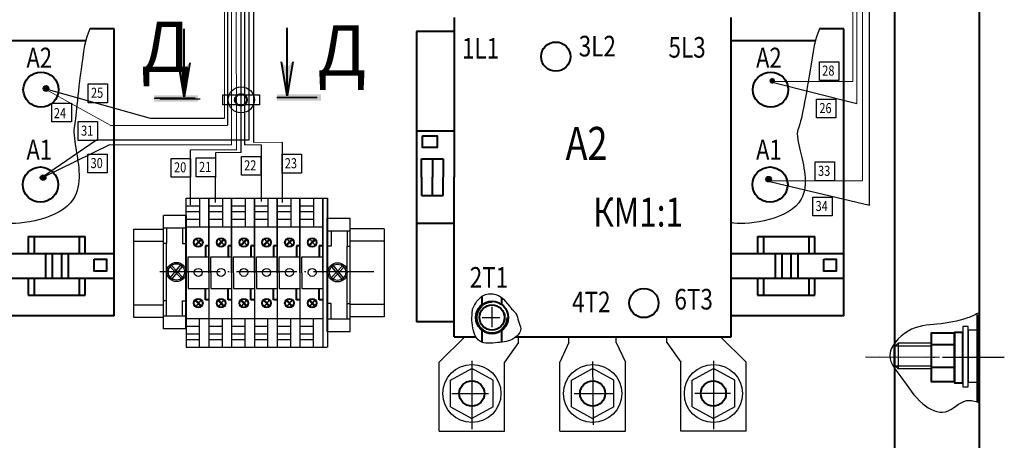
# Model space of a CAD drawing. Extents: x 7318 to 8730, y 8533 to 9531.
# Drawn here: x 7690 to 8081, y 8754 to 8921 of the extents above; entities that cross this region are included whole.
import ezdxf

# ---------------------------------------------------------------- set-up
doc = ezdxf.new("R2010")
doc.units = 0
for name, pattern in [('ACAD_ISO04W100', [30.5, 24, -3, 0.5, -3]), ('ACAD_ISO08W100', [36, 24, -3, 6, -3]), ('DASHED', [19.05, 12.7, -6.35])]:
    doc.linetypes.add(name, pattern=pattern)
doc.layers.get('0').update_dxf_attribs({"linetype": 'CONTINUOUS', "lineweight": 25})
for name, color, linetype, lineweight in [('1', 1, 'CONTINUOUS', 40), ('2', 2, 'CONTINUOUS', 30), ('3', 3, 'CONTINUOUS', 25), ('4', 4, 'CONTINUOUS', 25), ('5', 6, 'DASHED', 25), ('7', 247, 'CONTINUOUS', 25), ('8', 30, 'CONTINUOUS', 25), ('9', 11, 'CONTINUOUS', 18), ('Layer2', 5, 'CONTINUOUS', 25)]:
    doc.layers.add(name, color=color, linetype=linetype, lineweight=lineweight)
doc.styles.get("Standard").update_dxf_attribs({"font": 'monotxt.shx', "width": 0.8, "oblique": 15})

msp = doc.modelspace()

# ---------------------------------------------------------------- hatches: boundary and pattern name
at = {"layer": '1', "linetype": 'Continuous', "lineweight": -3}
for points in [[(7743.36, 8891.46), (7743.36, 8891.04), (7743.36, 8890.04), (7758.4, 8890.04), (7758.43, 8890.23), (7758.46, 8890.04), (7760.84, 8890.04), (7760.84, 8891.46)], [(7792.2, 8891.84), (7792.2, 8891.42), (7792.2, 8890.42), (7807.24, 8890.42), (7807.27, 8890.61), (7807.3, 8890.42), (7809.68, 8890.42), (7809.68, 8891.84)], [(7743.36, 8890.32), (7743.36, 8889.9), (7743.36, 8888.9), (7758.4, 8888.9), (7758.43, 8889.09), (7758.46, 8888.9), (7760.84, 8888.9), (7760.84, 8890.32)], [(7792.2, 8890.7), (7792.2, 8890.28), (7792.2, 8889.28), (7807.24, 8889.28), (7807.27, 8889.47), (7807.3, 8889.28), (7809.68, 8889.28), (7809.68, 8890.7)]]:
    msp.add_hatch(color=1, dxfattribs=at).paths.add_polyline_path(points)
at = {"layer": '9', "linetype": 'Continuous', "lineweight": -2}
for points in [[(7990.18, 8897.18, 1), (7987.94, 8897.18, 1)], [(7701.53, 8894.14, 1), (7699.3, 8894.14, 1)], [(7700.38, 8858.67, 1), (7698.14, 8858.67, 1)], [(7988.74, 8858.07, 1), (7986.5, 8858.07, 1)]]:
    msp.add_hatch(color=256, dxfattribs=at).paths.add_polyline_path(points)

# ---------------------------------------------------------------- linework, layer by layer
at = {"color": 7, "linetype": 'Continuous', "lineweight": 25}
for p, q in [((7759.7, 8831.93), (7761.9, 8834.23)), ((7759.98, 8831.68), (7762.19, 8834)), ((7760.06, 8834.27), (7762.08, 8831.82)), ((7768.75, 8831.93), (7770.95, 8834.23)), ((7769.03, 8831.68), (7771.25, 8834)), ((7769.11, 8834.27), (7771.13, 8831.82)), ((7777.8, 8831.93), (7780, 8834.23)), ((7778.08, 8831.68), (7780.3, 8834)), ((7778.16, 8834.27), (7780.18, 8831.82)), ((7786.85, 8831.93), (7789.05, 8834.23)), ((7787.13, 8831.68), (7789.35, 8834)), ((7787.21, 8834.27), (7789.23, 8831.82)), ((7795.9, 8831.93), (7798.1, 8834.23)), ((7796.18, 8831.68), (7798.4, 8834)), ((7796.26, 8834.27), (7798.29, 8831.82)), ((7804.95, 8831.93), (7807.15, 8834.23)), ((7805.23, 8831.68), (7807.45, 8834)), ((7805.31, 8834.27), (7807.34, 8831.82)), ((7759.7, 8809.77), (7761.9, 8807.47)), ((7759.98, 8810.03), (7762.19, 8807.7)), ((7760.06, 8807.43), (7762.08, 8809.89)), ((7768.75, 8809.77), (7770.95, 8807.47)), ((7769.03, 8810.03), (7771.25, 8807.7)), ((7769.11, 8807.43), (7771.13, 8809.89)), ((7777.8, 8809.77), (7780, 8807.47)), ((7778.08, 8810.03), (7780.3, 8807.7)), ((7778.16, 8807.43), (7780.18, 8809.89)), ((7786.85, 8809.77), (7789.05, 8807.47)), ((7787.13, 8810.03), (7789.35, 8807.7)), ((7787.21, 8807.43), (7789.23, 8809.89)), ((7795.9, 8809.77), (7798.1, 8807.47)), ((7796.18, 8810.03), (7798.4, 8807.7)), ((7796.26, 8807.43), (7798.29, 8809.89)), ((7804.95, 8809.77), (7807.15, 8807.47)), ((7805.23, 8810.03), (7807.45, 8807.7)), ((7805.31, 8807.43), (7807.34, 8809.89))]:
    msp.add_line(p, q, dxfattribs=at)
at = {"linetype": 'Continuous'}
for points in [[(8007.81, 8904.8), (8015.51, 8904.8), (8015.51, 8897.3), (8007.81, 8897.3)], [(7717.17, 8896), (7724.86, 8896), (7724.86, 8888.49), (7717.17, 8888.49)], [(7702.77, 8888.33), (7710.47, 8888.33), (7710.47, 8880.82), (7702.77, 8880.82)], [(8006.69, 8889.91), (8014.38, 8889.91), (8014.38, 8882.41), (8006.69, 8882.41)], [(7713.23, 8880.94), (7720.92, 8880.94), (7720.92, 8873.43), (7713.23, 8873.43)], [(7717.01, 8868.05), (7724.7, 8868.05), (7724.7, 8860.54), (7717.01, 8860.54)], [(7794.2, 8867.98), (7801.89, 8867.98), (7801.89, 8860.47), (7794.2, 8860.47)], [(7750.19, 8866.35), (7757.88, 8866.35), (7757.88, 8858.84), (7750.19, 8858.84)], [(7760.13, 8866.5), (7767.82, 8866.5), (7767.82, 8858.99), (7760.13, 8858.99)], [(7778.04, 8867.14), (7785.73, 8867.14), (7785.73, 8859.63), (7778.04, 8859.63)], [(8006.15, 8864.95), (8013.85, 8864.95), (8013.85, 8857.45), (8006.15, 8857.45)], [(8005.17, 8850.97), (8012.87, 8850.97), (8012.87, 8843.46), (8005.17, 8843.46)]]:
    msp.add_lwpolyline(points, close=True, dxfattribs=at)
at = {"color": 0, "linetype": 'Continuous'}
msp.add_lwpolyline([(7770.64, 8887.63), (7770.64, 8891.63), (7785.25, 8891.63), (7785.25, 8887.63)], close=True, dxfattribs=at)
for radius in [5.19, 2.35]:
    msp.add_circle((7778.02, 8889.61), radius, dxfattribs=at)
at = {"color": 7, "linetype": 'Continuous', "lineweight": 25}
for centre, radius in [((7760.93, 8832.92), 1.88), ((7760.93, 8832.92), 1.59), ((7769.98, 8832.92), 1.88), ((7769.98, 8832.92), 1.59), ((7779.03, 8832.92), 1.88), ((7779.03, 8832.92), 1.59), ((7788.08, 8832.92), 1.88), ((7788.08, 8832.92), 1.59), ((7797.13, 8832.92), 1.88), ((7797.13, 8832.92), 1.59), ((7806.19, 8832.92), 1.88), ((7806.19, 8832.92), 1.59), ((7760.93, 8820.96), 1.59), ((7769.98, 8820.96), 1.59), ((7779.03, 8820.96), 1.59), ((7788.08, 8820.96), 1.59), ((7797.13, 8820.96), 1.59), ((7806.19, 8820.96), 1.59), ((7760.93, 8808.79), 1.88), ((7760.93, 8808.79), 1.59), ((7769.98, 8808.79), 1.88), ((7769.98, 8808.79), 1.59), ((7779.03, 8808.79), 1.88), ((7779.03, 8808.79), 1.59), ((7788.08, 8808.79), 1.88), ((7788.08, 8808.79), 1.59), ((7797.13, 8808.79), 1.88), ((7797.13, 8808.79), 1.59), ((7806.19, 8808.79), 1.88), ((7806.19, 8808.79), 1.59)]:
    msp.add_circle(centre, radius, dxfattribs=at)
for points in [[(7717.81, 8917.9), (7715.96, 8912.81), (7713.41, 8896.96), (7712.08, 8879.1), (7710.93, 8876.63), (7717.21, 8843.7), (7689.1, 8839.55), (7683, 8840.75), (7682.68, 8840.82)], [(8007.8, 8917.9), (8005.95, 8912.81), (8003.39, 8896.96), (8000.26, 8877.43), (7997.89, 8876.47), (8007.2, 8843.7), (7979.08, 8839.55), (7972.99, 8840.75), (7972.67, 8840.82)]]:
    msp.add_open_spline(points, degree=3, knots=[10.265533, 10.265533, 10.265533, 10.265533, 13.505067, 36.075193, 47.833335, 55.952023, 67.465503, 68.210981, 68.210981, 68.210981, 68.210981])
msp.add_spline([(7869.94, 8806.33), (7871.69, 8809.52), (7874.49, 8811.94), (7879.24, 8812.23), (7886.3, 8805.65), (7887.18, 8804.69), (7888.14, 8801.59), (7889.11, 8798.59), (7886.5, 8794.82), (7879.91, 8793.08), (7872.85, 8793.66), (7869.75, 8801.01), (7869.97, 8806.44)], degree=3)
at = {"linetype": 'Continuous'}
msp.add_open_spline([(8071.5, 8805.05), (8069.9, 8804.24), (8064.58, 8801.68), (8055.44, 8800.37), (8042.84, 8799.54), (8032.95, 8788.26), (8041.78, 8777.92), (8046.94, 8768.87), (8058.34, 8763.07), (8064.72, 8771.23), (8069.71, 8769.8), (8071.5, 8769.14)], degree=3, knots=[2.112402, 2.112402, 2.112402, 2.112402, 7.433834, 19.812051, 30.457481, 41.031434, 49.347385, 62.291478, 71.800018, 81.322716, 86.600467, 86.600467, 86.600467, 86.600467], dxfattribs=at)
at = {"layer": '1'}
for p, q in [((8071.49, 8670.72), (8071.49, 9370.72)), ((8037.68, 9341.26), (8037.68, 8701.26)), ((7862.67, 8922.33), (7862.67, 8858.83)), ((7972.67, 8795.33), (7972.67, 8922.33)), ((7727.52, 8917.9), (7717.81, 8917.9)), ((7727.52, 8803.77), (7727.52, 8917.9)), ((7862.67, 8916.86), (7847.67, 8916.86)), ((7847.67, 8916.86), (7847.67, 8801.36)), ((8017.51, 8917.9), (8007.8, 8917.9)), ((8017.51, 8803.77), (8017.51, 8917.9)), ((7716.21, 8913.03), (7682.85, 8913.03)), ((8006.2, 8913.03), (7972.84, 8913.03)), ((7862.67, 8877.22), (7847.67, 8877.22)), ((7849.65, 8866.13), (7858.31, 8866.13)), ((7849.65, 8858.83), (7849.65, 8866.13)), ((7854.08, 8866.13), (7854.08, 8858.83)), ((7858.31, 8866.13), (7858.31, 8858.83)), ((7849.65, 8858.83), (7849.65, 8851.52)), ((7854.08, 8851.52), (7854.08, 8858.83)), ((7858.31, 8851.52), (7858.31, 8858.83)), ((7862.67, 8795.33), (7862.67, 8858.83)), ((7849.65, 8851.52), (7858.31, 8851.52)), ((7862.67, 8840.43), (7847.67, 8840.43)), ((7693.26, 8835.21), (7716, 8835.21)), ((7693.26, 8835.21), (7693.26, 8828.45)), ((7695.78, 8828.45), (7695.78, 8835.21)), ((7713.62, 8835.21), (7713.62, 8828.45)), ((7716, 8828.45), (7716, 8835.21)), ((7983.25, 8835.21), (8005.99, 8835.21)), ((7983.25, 8835.21), (7983.25, 8828.45)), ((7985.76, 8828.45), (7985.76, 8835.21)), ((8003.61, 8835.21), (8003.61, 8828.45)), ((8005.99, 8828.45), (8005.99, 8835.21)), ((7682.52, 8828.45), (7727.52, 8828.45)), ((7700.24, 8828.45), (7700.24, 8818.76)), ((7702.91, 8828.45), (7702.91, 8818.76)), ((7706.51, 8828.45), (7706.51, 8818.76)), ((7709.18, 8828.45), (7709.18, 8818.76)), ((7972.51, 8828.45), (8017.51, 8828.45)), ((7990.23, 8828.45), (7990.23, 8818.76)), ((7992.9, 8828.45), (7992.9, 8818.76)), ((7996.5, 8828.45), (7996.5, 8818.76)), ((7999.17, 8828.45), (7999.17, 8818.76)), ((7682.52, 8818.76), (7727.52, 8818.76)), ((7693.26, 8818.76), (7693.26, 8812)), ((7695.78, 8812), (7695.78, 8818.76)), ((7713.62, 8818.76), (7713.62, 8812)), ((7716, 8812), (7716, 8818.76)), ((7972.51, 8818.76), (8017.51, 8818.76)), ((7983.25, 8818.76), (7983.25, 8812)), ((7985.76, 8812), (7985.76, 8818.76)), ((8003.61, 8818.76), (8003.61, 8812)), ((8005.99, 8812), (8005.99, 8818.76)), ((7693.26, 8812), (7716, 8812)), ((7873.6, 8811.43), (7873.6, 8808.07)), ((7881.39, 8811.05), (7881.39, 8808.35)), ((7983.25, 8812), (8005.99, 8812)), ((7727.52, 8803.77), (7682.52, 8803.77)), ((7862.67, 8801.36), (7847.67, 8801.36)), ((8017.51, 8803.77), (7972.51, 8803.77)), ((7873.6, 8798.07), (7873.6, 8793.27)), ((7881.39, 8797.8), (7881.39, 8793.23)), ((7862.67, 8795.33), (7871.29, 8795.33)), ((7887.18, 8795.33), (7965.92, 8795.33)), ((7963.38, 8795.33), (7972.67, 8795.33)), ((8039.29, 8791.69), (8039.29, 8791.91)), ((8039.29, 8791.69), (8039.29, 8791.91)), ((8039.29, 8783.5), (8039.29, 8783.75)), ((8039.29, 8783.5), (8039.29, 8783.75))]:
    msp.add_line(p, q, dxfattribs=at)
at = {"layer": '1', "color": 1, "linetype": 'Continuous'}
for p, q in [((7755.27, 8890.85), (7755.27, 8917.85)), ((7796.23, 8891.22), (7796.23, 8918.22)), ((7755.27, 8890.85), (7753.02, 8904.35)), ((7757.52, 8904.35), (7755.27, 8890.85)), ((7796.23, 8891.22), (7793.98, 8904.72)), ((7798.48, 8904.72), (7796.23, 8891.22)), ((7756.05, 8798.56), (7756.05, 8843.65)), ((7812.31, 8797.5), (7812.31, 8842.59)), ((7763.73, 8831.6), (7763.73, 8827.17)), ((7765.12, 8831.6), (7763.73, 8831.6)), ((7772.78, 8831.6), (7772.78, 8827.17)), ((7774.17, 8831.6), (7772.78, 8831.6)), ((7781.83, 8831.6), (7781.83, 8827.17)), ((7783.22, 8831.6), (7781.83, 8831.6)), ((7790.88, 8831.6), (7790.88, 8827.17)), ((7792.27, 8831.6), (7790.88, 8831.6)), ((7799.93, 8831.6), (7799.93, 8827.17)), ((7801.32, 8831.6), (7799.93, 8831.6)), ((7808.98, 8831.6), (7808.98, 8827.17)), ((7810.37, 8831.6), (7808.98, 8831.6)), ((7763.73, 8810.1), (7763.73, 8814.54)), ((7772.78, 8810.1), (7772.78, 8814.54)), ((7781.83, 8810.1), (7781.83, 8814.54)), ((7790.88, 8810.1), (7790.88, 8814.54)), ((7799.93, 8810.1), (7799.93, 8814.54)), ((7808.98, 8810.1), (7808.98, 8814.54)), ((7765.12, 8810.1), (7763.73, 8810.1)), ((7774.17, 8810.1), (7772.78, 8810.1)), ((7783.22, 8810.1), (7781.83, 8810.1)), ((7792.27, 8810.1), (7790.88, 8810.1)), ((7801.32, 8810.1), (7799.93, 8810.1)), ((7810.37, 8810.1), (7808.98, 8810.1))]:
    msp.add_line(p, q, dxfattribs=at)
at = {"layer": '1', "color": 1, "linetype": 'Continuous', "lineweight": -3}
for p, q in [((7743.36, 8890.28), (7759.22, 8890.28)), ((7743.84, 8890.36), (7759.7, 8890.36)), ((7761.69, 8889.94), (7745.7, 8889.94)), ((7792.2, 8890.66), (7808.06, 8890.66)), ((7808.19, 8890.42), (7792.2, 8890.42)), ((7756.07, 8850.48), (7761.45, 8850.48)), ((7756.07, 8820.86), (7756.07, 8850.48)), ((7756.07, 8820.85), (7756.07, 8850.48)), ((7761.29, 8850.48), (7766.68, 8850.48)), ((7761.47, 8850.48), (7761.47, 8839.06)), ((7765.12, 8850.48), (7765.12, 8791.23)), ((7765.12, 8820.85), (7765.12, 8850.48)), ((7770.34, 8850.48), (7775.73, 8850.48)), ((7770.52, 8850.48), (7770.52, 8839.06)), ((7774.17, 8850.48), (7774.17, 8791.23)), ((7774.17, 8820.85), (7774.17, 8850.48)), ((7779.57, 8850.48), (7779.57, 8839.06)), ((7783.22, 8850.48), (7783.22, 8791.23)), ((7783.22, 8820.85), (7783.22, 8850.48)), ((7783.22, 8820.86), (7783.22, 8850.48)), ((7783.22, 8850.48), (7788.6, 8850.48)), ((7788.45, 8850.48), (7793.83, 8850.48)), ((7788.62, 8850.48), (7788.62, 8839.06)), ((7792.27, 8850.48), (7792.27, 8791.23)), ((7792.27, 8820.85), (7792.27, 8850.48)), ((7797.5, 8850.48), (7802.88, 8850.48)), ((7797.67, 8850.48), (7797.67, 8839.06)), ((7801.32, 8850.48), (7801.32, 8791.23)), ((7801.32, 8820.85), (7801.32, 8850.48)), ((7806.73, 8850.48), (7806.73, 8839.06)), ((7810.37, 8850.48), (7810.37, 8791.23)), ((7810.37, 8820.85), (7810.37, 8850.48)), ((7812.31, 8850.48), (7812.31, 8791.23)), ((7812.31, 8820.85), (7812.31, 8850.48)), ((7756.07, 8847.41), (7761.45, 8847.41)), ((7756.07, 8845.19), (7761.45, 8845.19)), ((7765.12, 8847.41), (7770.5, 8847.41)), ((7765.12, 8845.19), (7770.5, 8845.19)), ((7774.17, 8847.41), (7779.55, 8847.41)), ((7774.17, 8845.19), (7779.55, 8845.19)), ((7783.22, 8847.41), (7788.6, 8847.41)), ((7783.22, 8845.19), (7788.6, 8845.19)), ((7792.27, 8847.41), (7797.65, 8847.41)), ((7792.27, 8845.19), (7797.65, 8845.19)), ((7801.32, 8847.41), (7806.7, 8847.41)), ((7801.32, 8845.19), (7806.7, 8845.19)), ((7756.07, 8842.13), (7761.45, 8842.13)), ((7765.12, 8842.13), (7770.5, 8842.13)), ((7774.17, 8842.13), (7779.55, 8842.13)), ((7783.22, 8842.13), (7788.6, 8842.13)), ((7792.27, 8842.13), (7797.65, 8842.13)), ((7801.32, 8842.13), (7806.7, 8842.13)), ((7756.88, 8827.17), (7765.12, 8827.17)), ((7756.88, 8820.85), (7756.88, 8827.17)), ((7765.93, 8820.85), (7765.93, 8827.17)), ((7765.93, 8827.17), (7774.17, 8827.17)), ((7774.98, 8827.17), (7783.22, 8827.17)), ((7774.98, 8820.85), (7774.98, 8827.17)), ((7784.03, 8820.85), (7784.03, 8827.17)), ((7784.03, 8827.17), (7792.27, 8827.17)), ((7793.08, 8820.85), (7793.08, 8827.17)), ((7793.08, 8827.17), (7801.32, 8827.17)), ((7802.13, 8820.85), (7802.13, 8827.17)), ((7802.13, 8827.17), (7810.37, 8827.17)), ((7756.07, 8820.86), (7756.07, 8791.24)), ((7756.07, 8820.85), (7756.07, 8791.23)), ((7756.88, 8820.85), (7756.88, 8814.54)), ((7765.12, 8820.85), (7765.12, 8791.23)), ((7765.93, 8820.85), (7765.93, 8814.54)), ((7774.17, 8820.85), (7774.17, 8791.23)), ((7774.98, 8820.85), (7774.98, 8814.54)), ((7783.22, 8820.86), (7783.22, 8791.24)), ((7783.22, 8820.85), (7783.22, 8791.23)), ((7784.03, 8820.85), (7784.03, 8814.54)), ((7792.27, 8820.85), (7792.27, 8791.23)), ((7793.08, 8820.85), (7793.08, 8814.54)), ((7801.32, 8820.85), (7801.32, 8791.23)), ((7802.13, 8820.85), (7802.13, 8814.54)), ((7756.88, 8814.54), (7765.12, 8814.54)), ((7765.93, 8814.54), (7774.17, 8814.54)), ((7774.98, 8814.54), (7783.22, 8814.54)), ((7784.03, 8814.54), (7792.27, 8814.54)), ((7793.08, 8814.54), (7801.32, 8814.54)), ((7802.13, 8814.54), (7810.37, 8814.54)), ((7761.47, 8791.23), (7761.47, 8802.64)), ((7770.52, 8791.23), (7770.52, 8802.64)), ((7779.57, 8791.23), (7779.57, 8802.64)), ((7788.62, 8791.23), (7788.62, 8802.64)), ((7797.67, 8791.23), (7797.67, 8802.64)), ((7806.73, 8791.23), (7806.73, 8802.64)), ((7756.07, 8799.58), (7761.45, 8799.58)), ((7765.12, 8799.58), (7770.5, 8799.58)), ((7774.17, 8799.58), (7779.55, 8799.58)), ((7783.22, 8799.58), (7788.6, 8799.58)), ((7792.27, 8799.58), (7797.65, 8799.58)), ((7801.32, 8799.58), (7806.7, 8799.58)), ((7756.07, 8796.51), (7761.45, 8796.51)), ((7756.07, 8794.29), (7761.45, 8794.29)), ((7765.12, 8796.51), (7770.5, 8796.51)), ((7765.12, 8794.29), (7770.5, 8794.29)), ((7774.17, 8796.51), (7779.55, 8796.51)), ((7774.17, 8794.29), (7779.55, 8794.29)), ((7783.22, 8796.51), (7788.6, 8796.51)), ((7783.22, 8794.29), (7788.6, 8794.29)), ((7792.27, 8796.51), (7797.65, 8796.51)), ((7792.27, 8794.29), (7797.65, 8794.29)), ((7801.32, 8796.51), (7806.7, 8796.51)), ((7801.32, 8794.29), (7806.7, 8794.29)), ((7756.07, 8791.23), (7761.45, 8791.23)), ((7765.12, 8791.23), (7770.5, 8791.23)), ((7774.17, 8791.23), (7779.55, 8791.23)), ((7783.22, 8791.23), (7788.6, 8791.23)), ((7792.27, 8791.23), (7797.65, 8791.23)), ((7801.32, 8791.23), (7806.7, 8791.23))]:
    msp.add_line(p, q, dxfattribs=at)
at = {"layer": '1', "color": 1, "linetype": 'Continuous', "lineweight": 25}
for p, q in [((7756.07, 8850.48), (7765.12, 8850.48)), ((7765.12, 8850.48), (7774.17, 8850.48)), ((7774.17, 8850.48), (7785.16, 8850.48)), ((7783.22, 8850.48), (7792.27, 8850.48)), ((7792.27, 8850.48), (7801.32, 8850.48)), ((7801.32, 8850.48), (7812.31, 8850.48)), ((7756.07, 8839.06), (7765.12, 8839.06)), ((7765.12, 8839.06), (7774.17, 8839.06)), ((7774.17, 8839.06), (7783.22, 8839.06)), ((7783.22, 8839.06), (7792.27, 8839.06)), ((7792.27, 8839.06), (7801.32, 8839.06)), ((7801.32, 8839.06), (7810.37, 8839.06)), ((7756.07, 8802.64), (7765.12, 8802.64)), ((7765.12, 8802.64), (7774.17, 8802.64)), ((7774.17, 8802.64), (7783.22, 8802.64)), ((7783.22, 8802.64), (7792.27, 8802.64)), ((7792.27, 8802.64), (7801.32, 8802.64)), ((7801.32, 8802.64), (7810.37, 8802.64)), ((7756.07, 8791.23), (7765.12, 8791.23)), ((7765.12, 8791.23), (7774.17, 8791.23)), ((7774.17, 8791.23), (7785.06, 8791.23)), ((7783.22, 8791.23), (7792.27, 8791.23)), ((7792.27, 8791.23), (7801.32, 8791.23)), ((7801.32, 8791.23), (7812.21, 8791.23))]:
    msp.add_line(p, q, dxfattribs=at)
at = {"layer": '1', "linetype": 'Continuous'}
for p, q in [((8070.53, 8804.26), (8070.53, 8769.48)), ((8061.46, 8792.22), (8052.18, 8792.22)), ((8061.46, 8783.16), (8052.18, 8783.16))]:
    msp.add_line(p, q, dxfattribs=at)
at = {"layer": '1'}
for points in [[(7850.05, 8875.37), (7855.9, 8875.37), (7855.9, 8870.62), (7850.05, 8870.62)], [(7719.52, 8826.25), (7724.51, 8826.25), (7724.51, 8821.49), (7719.52, 8821.49)], [(8009.51, 8826.25), (8014.5, 8826.25), (8014.5, 8821.49), (8009.51, 8821.49)]]:
    msp.add_lwpolyline(points, close=True, dxfattribs=at)
at = {"layer": '1', "linetype": 'Continuous'}
for points in [[(8061.46, 8796.85), (8052.18, 8796.85), (8052.18, 8777.62), (8061.46, 8777.62)], [(8064.76, 8797.12), (8061.46, 8797.12), (8061.46, 8777.03), (8064.76, 8777.03)]]:
    msp.add_lwpolyline(points, close=True, dxfattribs=at)
at = {"layer": '1'}
for centre, radius in [((7903, 8906.8), 5.82), ((7698.39, 8893.64), 7), ((7988.38, 8893.64), 7), ((7698.2, 8855.91), 7), ((7988.19, 8855.91), 7), ((7938.04, 8808.81), 5.82), ((7877.67, 8803.07), 6.45), ((7869.67, 8772.83), 5), ((7917.67, 8772.83), 5), ((7965.67, 8772.83), 5)]:
    msp.add_circle(centre, radius, dxfattribs=at)
at = {"layer": '1', "color": 1, "linetype": 'Continuous'}
msp.add_circle((7777.86, 8889.61), 2.35, dxfattribs=at)
at = {"layer": '1', "color": 1, "linetype": 'Continuous', "lineweight": 40}
for centre in [(7877.67, 8803.07), (7877.67, 8803.07), (7877.67, 8803.07), (7877.68, 8803.07), (7877.68, 8803.07), (7877.68, 8803.07)]:
    msp.add_circle(centre, 4.99, dxfattribs=at)
at = {"layer": '1', "color": 1, "linetype": 'Continuous'}
for points in [[(7753.02, 8904.35), (7755.27, 8902.1), (7755.27, 8890.85)], [(7755.27, 8890.85), (7755.27, 8890.85), (7755.27, 8902.1), (7757.52, 8904.35)], [(7793.98, 8904.72), (7796.23, 8902.47), (7796.23, 8891.22)], [(7796.23, 8891.22), (7796.23, 8891.22), (7796.23, 8902.47), (7798.48, 8904.72)]]:
    msp.add_solid(points, dxfattribs=at)
at = {"layer": '2'}
for p, q in [((7866.87, 8795.33), (7856.67, 8785.29)), ((7888.22, 8793.13), (7888.22, 8795.33)), ((7908.27, 8793.13), (7908.27, 8795.33)), ((7927.08, 8793.13), (7927.08, 8795.33)), ((7947.13, 8793.13), (7947.13, 8795.33)), ((7968.48, 8795.33), (7978.67, 8785.29)), ((7888.22, 8793.13), (7882.67, 8785.29)), ((7908.27, 8793.13), (7904.67, 8785.29)), ((7927.08, 8793.13), (7930.67, 8785.29)), ((7947.13, 8793.13), (7952.67, 8785.29)), ((8052.18, 8791.69), (8038.09, 8791.69)), ((7856.67, 8757.83), (7856.67, 8785.29)), ((7861.22, 8778.17), (7869.67, 8782.83)), ((7878.12, 8778.17), (7869.67, 8782.83)), ((7882.67, 8757.83), (7882.67, 8785.29)), ((7904.67, 8757.83), (7904.67, 8785.29)), ((7909.22, 8778.17), (7917.67, 8782.83)), ((7926.12, 8778.17), (7917.67, 8782.83)), ((7930.67, 8757.83), (7930.67, 8785.29)), ((7952.67, 8757.83), (7952.67, 8785.29)), ((7957.22, 8778.17), (7965.67, 8782.83)), ((7974.12, 8778.17), (7965.67, 8782.83)), ((7978.67, 8757.83), (7978.67, 8785.29)), ((8052.18, 8783.75), (8038.09, 8783.75)), ((7861.22, 8767.48), (7861.22, 8778.17)), ((7878.12, 8767.48), (7878.12, 8778.17)), ((7909.22, 8767.48), (7909.22, 8778.17)), ((7926.12, 8767.48), (7926.12, 8778.17)), ((7957.22, 8767.48), (7957.22, 8778.17)), ((7974.12, 8767.48), (7974.12, 8778.17)), ((7861.22, 8767.48), (7869.67, 8762.83)), ((7878.12, 8767.48), (7869.67, 8762.83)), ((7909.22, 8767.48), (7917.67, 8762.83)), ((7926.12, 8767.48), (7917.67, 8762.83)), ((7957.22, 8767.48), (7965.67, 8762.83)), ((7974.12, 8767.48), (7965.67, 8762.83)), ((7856.67, 8757.83), (7882.67, 8757.83)), ((7904.67, 8757.83), (7930.67, 8757.83)), ((7978.67, 8757.83), (7952.67, 8757.83))]:
    msp.add_line(p, q, dxfattribs=at)
for centre in [(7869.67, 8772.83), (7917.67, 8772.83), (7965.67, 8772.83)]:
    msp.add_circle(centre, 11.55, dxfattribs=at)
at = {"layer": '2', "linetype": 'Continuous'}
msp.add_arc((7877.67, 8803.07), 6, 90, 0.0273, dxfattribs=at)
msp.add_arc((7877.67, 8803.07), 6, 90, 0.0273, dxfattribs=at)
at = {"layer": '3'}
for p, q in [((8066.94, 8798.05), (8066.94, 8777.31)), ((8070.54, 8798.05), (8066.94, 8798.05)), ((8037.4, 8790.98), (8037.4, 8784.46)), ((8039.16, 8792.8), (8039.16, 8782.58)), ((8052.18, 8792.8), (8039.16, 8792.8)), ((8052.18, 8782.58), (8039.16, 8782.58)), ((8066.94, 8777.31), (8070.54, 8777.31))]:
    msp.add_line(p, q, dxfattribs=at)
at = {"layer": '3', "linetype": 'ACAD_ISO04W100'}
for p, q in [((8039.16, 8792.8), (8037.4, 8790.98)), ((8039.16, 8782.58), (8037.4, 8784.46))]:
    msp.add_line(p, q, dxfattribs=at)
at = {"layer": '4', "color": 4, "linetype": 'ACAD_ISO04W100'}
for p, q in [((7830.66, 8821.28), (7743.37, 8821.28)), ((8026.18, 8787.37), (8081.25, 8787.29)), ((8031.5, 8787.36), (8081.29, 8787.29))]:
    msp.add_line(p, q, dxfattribs=at)
at = {"layer": '4', "color": 4, "linetype": 'ACAD_ISO08W100'}
for p, q in [((7877.67, 8799.18), (7877.67, 8807.31)), ((7877.67, 8799.18), (7877.67, 8807.31)), ((7873.7, 8803.07), (7880.72, 8803.07)), ((7873.7, 8803.07), (7880.72, 8803.07)), ((7873.7, 8803.07), (7880.72, 8803.07))]:
    msp.add_line(p, q, dxfattribs=at)
at = {"layer": '4'}
for p, q in [((7869.67, 8785.88), (7869.67, 8758.68)), ((7965.67, 8785.88), (7965.67, 8758.68)), ((7917.67, 8785.62), (7917.94, 8760.41)), ((7910.29, 8772.83), (7925.8, 8772.83)), ((7972.49, 8772.83), (7958.31, 8772.83))]:
    msp.add_line(p, q, dxfattribs=at)
at = {"layer": '4', "linetype": 'ACAD_ISO08W100'}
msp.add_line((7861.71, 8772.83), (7876.27, 8772.83), dxfattribs=at)
at = {"layer": '5', "linetype": 'Continuous'}
msp.add_lwpolyline([(8066.95, 8799.41), (8064.82, 8799.41), (8064.82, 8775.49), (8066.95, 8775.49)], close=True, dxfattribs=at)
at = {"layer": '8', "linetype": 'Continuous', "lineweight": 25}
for p, q in [((7735.24, 8838.23), (7735.24, 8803.23)), ((7735.24, 8838.23), (7747.05, 8838.23)), ((7834.81, 8838.3), (7821.31, 8838.3)), ((7834.81, 8838.3), (7834.81, 8803.3)), ((7735.24, 8833.36), (7747.05, 8833.36)), ((7834.81, 8833.44), (7821.31, 8833.44)), ((7735.24, 8808.09), (7747.05, 8808.09)), ((7834.81, 8808.17), (7821.31, 8808.17)), ((7735.24, 8803.23), (7747.05, 8803.23)), ((7834.81, 8803.3), (7821.31, 8803.3))]:
    msp.add_line(p, q, dxfattribs=at)
at = {"layer": '9'}
for p, q in [((8021.02, 8896.93), (8021.02, 8964.69)), ((8024.99, 8857.42), (8024.98, 8963.27)), ((7771.29, 8960.92), (7771.29, 8882.35)), ((8022.72, 8888.14), (8022.72, 8958.07)), ((7774.13, 8956.22), (7774.08, 8871.77)), ((7776.05, 8869.65), (7776, 8957.66)), ((8021.02, 8896.93), (7989.23, 8896.93)), ((7774.08, 8871.77), (7725.68, 8871.79)), ((7782.85, 8872.71), (7794.2, 8872.72)), ((7776.05, 8869.7), (7757.79, 8869.7)), ((7767.9, 8868.74), (7777.95, 8868.74)), ((7785.9, 8871.73), (7779.34, 8871.73)), ((8024.99, 8857.42), (7986.88, 8857.43))]:
    msp.add_line(p, q, dxfattribs=at)
at = {"layer": '9', "lineweight": -2}
for p, q in [((7777.95, 8868.74), (7777.95, 8959.26)), ((7781.21, 8873.71), (7781.21, 8959.34)), ((7772.5, 8954.82), (7772.5, 8879.5)), ((7779.34, 8955.39), (7779.34, 8871.73)), ((7782.85, 8953.99), (7782.85, 8872.71)), ((8027.68, 8847.76), (8027.68, 8956.85)), ((7989.06, 8896.66), (8022.72, 8888.14)), ((7699.46, 8894.23), (7741.81, 8882.34)), ((7741.81, 8882.34), (7771.29, 8882.35)), ((7726.21, 8879.48), (7772.5, 8879.5)), ((7725.68, 8871.78), (7698.89, 8858.65)), ((7698.98, 8858.99), (7720.43, 8873.71)), ((7720.51, 8873.71), (7781.21, 8873.71)), ((7794.2, 8872.72), (7794.2, 8849.06)), ((7794.23, 8872.44), (7794.23, 8848.78)), ((7757.79, 8848.11), (7757.79, 8869.7)), ((7757.82, 8847.83), (7757.82, 8869.41)), ((7767.79, 8849.06), (7767.84, 8868.74)), ((7767.83, 8848.78), (7767.87, 8868.45)), ((7785.9, 8871.73), (7785.9, 8849.49)), ((7785.93, 8871.44), (7785.93, 8849.21)), ((7986.4, 8857.56), (8027.68, 8847.76))]:
    msp.add_line(p, q, dxfattribs=at)
at = {"layer": '9', "linetype": 'Continuous'}
msp.add_line((7726.21, 8879.48), (7699.46, 8894.23), dxfattribs=at)
at = {"layer": '9', "linetype": 'Continuous', "lineweight": -2}
for centre in [(7700.41, 8894.14), (7699.26, 8858.67), (7987.62, 8858.07)]:
    msp.add_circle(centre, 1.12, dxfattribs=at)
at = {"layer": 'Layer2', "color": 171, "linetype": 'Continuous'}
for p, q in [((7747.05, 8798.56), (7747.05, 8843.65)), ((7821.31, 8797.5), (7821.31, 8842.59)), ((7748.24, 8809.68), (7748.24, 8832.52)), ((7820.13, 8808.62), (7820.13, 8831.46))]:
    msp.add_line(p, q, dxfattribs=at)
at = {"layer": 'Layer2', "color": 171, "linetype": 'Continuous', "lineweight": 25}
for p, q in [((7756.05, 8843.65), (7747.05, 8843.65)), ((7812.31, 8842.59), (7821.31, 8842.59)), ((7756.05, 8838.56), (7747.05, 8838.56)), ((7748.24, 8838.56), (7748.24, 8832.52)), ((7754.67, 8838.56), (7754.67, 8832.53)), ((7812.31, 8837.5), (7821.31, 8837.5)), ((7813.69, 8837.5), (7813.69, 8831.47)), ((7820.13, 8837.5), (7820.13, 8831.46)), ((7748.24, 8832.52), (7747.05, 8832.52)), ((7754.67, 8832.53), (7756.05, 8832.53)), ((7813.69, 8831.47), (7812.31, 8831.47)), ((7820.13, 8831.46), (7821.31, 8831.46)), ((7749.75, 8823.17), (7754.21, 8818.5)), ((7749.91, 8818.92), (7754.05, 8823.95)), ((7750.31, 8823.69), (7754.82, 8818.97)), ((7750.49, 8818.42), (7754.59, 8823.4)), ((7818.24, 8823.54), (7813.73, 8818.82)), ((7818.06, 8818.27), (7813.96, 8823.26)), ((7818.8, 8823.02), (7814.34, 8818.36)), ((7818.64, 8818.77), (7814.49, 8823.81)), ((7748.24, 8809.68), (7747.05, 8809.68)), ((7748.24, 8803.64), (7748.24, 8809.68)), ((7754.67, 8809.69), (7756.05, 8809.69)), ((7754.67, 8803.65), (7754.67, 8809.69)), ((7813.69, 8808.63), (7812.31, 8808.63)), ((7813.69, 8802.59), (7813.69, 8808.63)), ((7820.13, 8808.62), (7821.31, 8808.62)), ((7820.13, 8802.58), (7820.13, 8808.62)), ((7756.05, 8803.65), (7747.05, 8803.65)), ((7812.31, 8802.59), (7821.31, 8802.59)), ((7756.05, 8798.56), (7747.05, 8798.56)), ((7812.31, 8797.5), (7821.31, 8797.5))]:
    msp.add_line(p, q, dxfattribs=at)
for centre, radius in [((7752.25, 8821.17), 3.81), ((7816.29, 8821.02), 3.81), ((7752.25, 8821.17), 3.23), ((7816.29, 8821.02), 3.23)]:
    msp.add_circle(centre, radius, dxfattribs=at)

# ---------------------------------------------------------------- texts
at = {"linetype": 'Continuous', "oblique": 15, "width": 0.8}
for s, height, p in [('3L2', 8.2, (7912.13, 8906.87)), ('1L1', 8.2, (7865.71, 8906.02)), ('5L3', 8.2, (7947.81, 8906.4)), ('КМ1:1', 11.48, (7917.9, 8839.23)), ('2T1', 8.2, (7868.81, 8814.91)), ('4T2', 8.2, (7909.49, 8805.14)), ('6T3', 8.2, (7950.17, 8806.23))]:
    msp.add_text(s, height=height, dxfattribs=at).set_placement(p)
at = {"color": 7, "linetype": 'Continuous', "oblique": 15, "width": 0.8}
for s, p in [('А2', (7692.64, 8902.36)), ('А2', (7982.62, 8902.36)), ('А1', (7692.64, 8865.77)), ('А1', (7982.62, 8865.77))]:
    msp.add_text(s, height=8, dxfattribs=at).set_placement(p)
at = {"oblique": 15, "width": 0.8}
for s, p in [('28', (8008.92, 8899.24)), ('25', (7718.28, 8890.43)), ('26', (8007.79, 8884.35)), ('24', (7703.53, 8882.33)), ('31', (7714.34, 8875.37)), ('30', (7718.11, 8862.48)), ('20', (7751.3, 8860.78)), ('21', (7761.24, 8860.93)), ('22', (7779.15, 8861.57)), ('23', (7795.31, 8862.41)), ('33', (8007.26, 8859.38)), ('34', (8006.28, 8845.4))]:
    msp.add_text(s, height=4, dxfattribs=at).set_placement(p)
at = {"layer": '1', "color": 1, "linetype": 'Continuous', "char_height": 20, "attachment_point": 4}
for insert in [(7738.15, 8910.67), (7808.27, 8909.25)]:
    msp.add_mtext('{\\Fmonotxt.shx|c204;Д}', dxfattribs=dict(at, insert=insert))
at = {"layer": '7', "color": 4, "linetype": 'Continuous', "oblique": 15, "width": 0.8}
msp.add_text('А2', height=13.12, dxfattribs=at).set_placement((7906.91, 8865.74))

doc.saveas('drawing.dxf')
